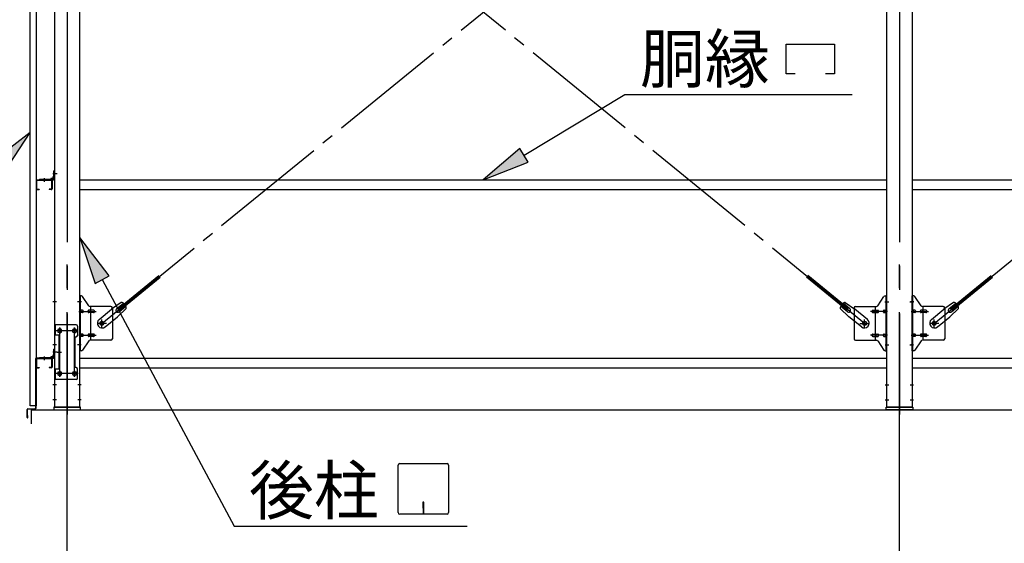
# Model space of a CAD drawing. Extents: x 868 to 32764, y 310 to 22484.
# Drawn here: x 14983 to 18296, y 15823 to 17585 of the extents above; entities that cross this region are included whole.
import ezdxf

# ---------------------------------------------------------------- set-up
doc = ezdxf.new("R2010")
doc.units = 0
doc.header["$LTSCALE"] = 80
doc.header["$MEASUREMENT"] = 0
doc.linetypes.add('1PL-M', pattern=[15, 12, -1, 1, -1])
doc.linetypes.add('1PL-SL', pattern=[6.5, 5, -0.5, 0.5, -0.5])
for name, color, linetype in [('1PL-M1', 6, '1PL-M'), ('HIKIDASHI', 6, 'CONTINUOUS'), ('SUNPOU', 4, 'CONTINUOUS'), ('アンカ-プレ-ト', 1, 'CONTINUOUS'), ('ブレ-ス', 3, 'CONTINUOUS'), ('ブレ-ス取付金物', 2, 'CONTINUOUS'), ('壁', 3, 'CONTINUOUS'), ('後柱', 3, 'CONTINUOUS'), ('水切り', 3, 'CONTINUOUS'), ('胴縁', 1, 'CONTINUOUS'), ('胴縁金具', 2, 'CONTINUOUS')]:
    doc.layers.add(name, color=color, linetype=linetype)
doc.styles.add('01', font='ROMANS', dxfattribs={"height": 3, "bigfont": 'BIGFONT'})

msp = doc.modelspace()

# ---------------------------------------------------------------- linework, layer by layer
at = {"layer": '1PL-M1'}
for p, q in [((15142.8, 14441.2), (15142.8, 16781.2)), ((17942.8, 14441.2), (17942.8, 16781.2))]:
    msp.add_line(p, q, dxfattribs=at)
at = {"layer": 'HIKIDASHI'}
for p, q in [((17562.3, 17502.3), (17724.3, 17502.3)), ((17562.3, 17403.3), (17562.3, 17502.3)), ((17724.3, 17502.3), (17724.3, 17403.3)), ((17592.3, 17403.3), (17562.3, 17403.3)), ((17724.3, 17403.3), (17694.3, 17403.3)), ((16679.9, 17128.8), (17019.5, 17333.3)), ((17019.5, 17333.3), (17784, 17333.3)), ((15018.3, 17205.6), (14890.3, 17106)), ((14929.5, 17069.9), (15018.3, 17205.6)), ((16666.1, 17151.6), (16542.8, 17046.2)), ((16693.6, 17105.9), (16666.1, 17151.6)), ((16542.8, 17046.2), (16693.6, 17105.9)), ((15284.3, 16723), (15185.3, 16851.5)), ((15185.3, 16851.5), (15237.3, 16697.8)), ((15237.3, 16697.8), (15284.3, 16723)), ((15260.8, 16710.4), (15704.4, 15881.2)), ((16256.4, 15926.4), (16256.4, 16086)), ((16261.6, 16091.2), (16421.2, 16091.2)), ((16426.4, 16086), (16426.4, 15926.4)), ((16339.4, 15961.2), (16339.4, 15941.2)), ((16343.4, 15961.2), (16339.4, 15961.2)), ((16341.4, 15921.2), (16341.4, 15951.2)), ((16343.4, 15921.2), (16343.4, 15961.2)), ((16421.2, 15921.2), (16261.6, 15921.2)), ((15704.4, 15881.2), (16488.2, 15881.2))]:
    msp.add_line(p, q, dxfattribs=at)
for centre, start, end in [((16261.6, 16086), 90, 180), ((16421.2, 16086), 0, 90), ((16261.6, 15926.4), 180, 270), ((16421.2, 15926.4), 270, 0)]:
    msp.add_arc(centre, 5.2, start, end, dxfattribs=at)
for points in [[(14929.5, 17069.9), (14890.3, 17106), (15018.3, 17205.6)], [(16666.1, 17151.6), (16693.6, 17105.9), (16542.8, 17046.2)], [(15284.3, 16723), (15237.3, 16697.8), (15185.3, 16851.5)]]:
    msp.add_solid(points, dxfattribs=at)
at = {"layer": 'SUNPOU'}
for p, q in [((15022.8, 16272.2), (20862.8, 16272.2)), ((15022.8, 16225.2), (15022.8, 16272.2))]:
    msp.add_line(p, q, dxfattribs=at)
at = {"layer": 'アンカ-プレ-ト', "color": 6, "linetype": '1PL-SL'}
for p, q in [((15142.8, 16250.2), (15142.8, 16306.2)), ((17942.8, 16250.2), (17942.8, 16306.2))]:
    msp.add_line(p, q, dxfattribs=at)
at = {"layer": 'アンカ-プレ-ト'}
for p, q in [((15187.8, 16281.2), (15097.8, 16281.2)), ((15097.8, 16281.2), (15097.8, 16272.2)), ((15097.8, 16272.2), (15187.8, 16272.2)), ((15187.8, 16272.2), (15187.8, 16281.2)), ((17897.8, 16272.2), (17897.8, 16281.2)), ((17897.8, 16281.2), (17987.8, 16281.2)), ((17987.8, 16272.2), (17897.8, 16272.2)), ((17987.8, 16281.2), (17987.8, 16272.2))]:
    msp.add_line(p, q, dxfattribs=at)
at = {"layer": 'ブレ-ス', "color": 6, "linetype": '1PL-SL'}
for p, q in [((17825.8, 16563.2), (15259.8, 18657.2)), ((15259.8, 16563.2), (17825.8, 18657.2)), ((18059.8, 16563.2), (20625.8, 18657.2))]:
    msp.add_line(p, q, dxfattribs=at)
at = {"layer": 'ブレ-ス'}
for p, q in [((15315.7, 16613.4), (15451.3, 16724)), ((15320.2, 16607.9), (15455.7, 16718.6)), ((17765.5, 16607.9), (17629.9, 16718.6)), ((17769.9, 16613.4), (17634.3, 16724)), ((18115.7, 16613.4), (18251.3, 16724)), ((18120.2, 16607.9), (18255.7, 16718.6)), ((15324.9, 16633.6), (15292.3, 16610.4)), ((15309.3, 16612.2), (15332.2, 16630.9)), ((17776.4, 16612.2), (17753.5, 16630.9)), ((17760.7, 16633.6), (17793.3, 16610.4)), ((18124.9, 16633.6), (18092.3, 16610.4)), ((18109.3, 16612.2), (18132.2, 16630.9)), ((15250.5, 16576.3), (15292.3, 16610.4)), ((15341.8, 16612.9), (15312.6, 16585.6)), ((15320.2, 16607.9), (15315.7, 16613.4)), ((15317.7, 16601.8), (15340.6, 16620.5)), ((17743.8, 16612.9), (17773.1, 16585.6)), ((17767.9, 16601.8), (17745, 16620.5)), ((17765.5, 16607.9), (17769.9, 16613.4)), ((17835.1, 16576.3), (17793.3, 16610.4)), ((18050.5, 16576.3), (18092.3, 16610.4)), ((18141.8, 16612.9), (18112.6, 16585.6)), ((18120.2, 16607.9), (18115.7, 16613.4)), ((18117.7, 16601.8), (18140.6, 16620.5)), ((15270.7, 16551.5), (15312.6, 16585.6)), ((17814.9, 16551.5), (17773.1, 16585.6)), ((18070.7, 16551.5), (18112.6, 16585.6))]:
    msp.add_line(p, q, dxfattribs=at)
for centre in [(15259.8, 16563.2), (17825.8, 16563.2), (18059.8, 16563.2)]:
    msp.add_circle(centre, 5.5, dxfattribs=at)
for centre, radius, start, end in [((15321.8, 16613.8), 20, 49.2954, 81.0524), ((17763.8, 16613.8), 20, 98.9476, 130.7046), ((18121.8, 16613.8), 20, 49.2954, 81.0524), ((15313.5, 16607), 6.7, 129.2168, 309.2168), ((15321.8, 16613.8), 20, 357.3811, 29.1381), ((17763.8, 16613.8), 20, 150.8619, 182.6189), ((17772.1, 16607), 6.7, 230.7832, 50.7832), ((18113.5, 16607), 6.7, 129.2168, 309.2168), ((18121.8, 16613.8), 20, 357.3811, 29.1381), ((15260.6, 16563.9), 16, 129.2168, 309.2167), ((17825, 16563.9), 16, 230.7833, 50.7832), ((18060.6, 16563.9), 16, 129.2168, 309.2167)]:
    msp.add_arc(centre, radius, start, end, dxfattribs=at)
at = {"layer": 'ブレ-ス取付金物', "color": 6, "linetype": '1PL-SL'}
for p, q in [((15191.4, 16635.2), (15180.3, 16635.2)), ((17894.2, 16635.2), (17905.4, 16635.2)), ((17991.4, 16635.2), (17980.3, 16635.2)), ((15182.8, 16603.2), (15240.2, 16603.2)), ((17902.8, 16603.2), (17845.4, 16603.2)), ((17982.8, 16603.2), (18040.2, 16603.2)), ((15275.8, 16563.2), (15244, 16563.2)), ((15259.8, 16550.3), (15259.8, 16576.2)), ((17809.8, 16563.2), (17841.6, 16563.2)), ((17825.8, 16550.3), (17825.8, 16576.2)), ((18075.8, 16563.2), (18044, 16563.2)), ((18059.8, 16550.3), (18059.8, 16576.2)), ((15179.8, 16538.2), (15105.6, 16538.2)), ((15117.8, 16547.8), (15117.8, 16527.8)), ((15167.8, 16547.8), (15167.8, 16527.8)), ((15182.8, 16523.2), (15240.2, 16523.2)), ((17902.8, 16523.2), (17845.4, 16523.2)), ((17982.8, 16523.2), (18040.2, 16523.2)), ((15109.4, 16466.2), (15124.3, 16466.2)), ((15190.3, 16491.2), (15181.4, 16491.2)), ((17895.3, 16491.2), (17904.3, 16491.2)), ((17990.3, 16491.2), (17981.4, 16491.2)), ((15117.8, 16403.8), (15117.8, 16383.8)), ((15167.8, 16403.8), (15167.8, 16383.8)), ((15179.6, 16394.2), (15104.3, 16394.2))]:
    msp.add_line(p, q, dxfattribs=at)
at = {"layer": 'ブレ-ス取付金物'}
for p, q in [((15185.3, 16471.2), (15185.3, 16655.2)), ((15190.7, 16655.2), (15185.3, 16655.2)), ((15187.6, 16471.2), (15187.6, 16655.2)), ((15215.8, 16622.4), (15194.8, 16653.1)), ((17869.8, 16622.4), (17890.8, 16653.1)), ((17894.9, 16655.2), (17900.3, 16655.2)), ((17898, 16471.2), (17898, 16655.2)), ((17900.3, 16471.2), (17900.3, 16655.2)), ((17985.3, 16471.2), (17985.3, 16655.2)), ((17990.7, 16655.2), (17985.3, 16655.2)), ((17987.6, 16471.2), (17987.6, 16655.2)), ((18015.8, 16622.4), (17994.8, 16653.1)), ((15187.6, 16615.2), (15185.3, 16615.2)), ((15194.1, 16607.2), (15187.6, 16607.2)), ((15194.1, 16599.2), (15187.6, 16599.2)), ((15222, 16607.2), (15215.5, 16607.2)), ((15222, 16599.2), (15215.5, 16599.2)), ((15290.3, 16620.2), (15219.9, 16620.2)), ((15223, 16506.2), (15223, 16620.2)), ((15231.8, 16607.2), (15223, 16607.2)), ((15231.8, 16599.2), (15223, 16599.2)), ((15295.3, 16615.2), (15295.3, 16511.2)), ((17790.3, 16615.2), (17790.3, 16511.2)), ((17795.3, 16620.2), (17865.7, 16620.2)), ((17853.8, 16607.2), (17862.6, 16607.2)), ((17853.8, 16599.2), (17862.6, 16599.2)), ((17862.6, 16506.2), (17862.6, 16620.2)), ((17863.6, 16607.2), (17870.1, 16607.2)), ((17863.6, 16599.2), (17870.1, 16599.2)), ((17891.5, 16607.2), (17898, 16607.2)), ((17891.5, 16599.2), (17898, 16599.2)), ((17898, 16615.2), (17900.3, 16615.2)), ((17987.6, 16615.2), (17985.3, 16615.2)), ((17994.1, 16607.2), (17987.6, 16607.2)), ((17994.1, 16599.2), (17987.6, 16599.2)), ((18022, 16607.2), (18015.5, 16607.2)), ((18022, 16599.2), (18015.5, 16599.2)), ((18090.3, 16620.2), (18019.9, 16620.2)), ((18023, 16506.2), (18023, 16620.2)), ((18031.8, 16607.2), (18023, 16607.2)), ((18031.8, 16599.2), (18023, 16599.2)), ((18095.3, 16615.2), (18095.3, 16511.2)), ((15100.3, 16558.2), (15100.3, 16374.2)), ((15173.3, 16558.2), (15100.3, 16558.2)), ((15102.6, 16558.2), (15102.6, 16523.2)), ((15178.3, 16553.2), (15178.3, 16523.2)), ((15117.1, 16523.2), (15100.3, 16523.2)), ((15114.8, 16523.2), (15114.8, 16409.2)), ((15117.1, 16523.2), (15117.1, 16409.2)), ((15168.3, 16513.2), (15168.3, 16419.2)), ((15187.6, 16511.2), (15185.3, 16511.2)), ((15194.1, 16527.2), (15187.6, 16527.2)), ((15194.1, 16519.2), (15187.6, 16519.2)), ((15215.8, 16504.1), (15194.8, 16473.4)), ((15222, 16527.2), (15215.5, 16527.2)), ((15222, 16519.2), (15215.5, 16519.2)), ((15290.3, 16506.2), (15219.9, 16506.2)), ((15231.8, 16527.2), (15223, 16527.2)), ((15231.8, 16519.2), (15223, 16519.2)), ((17795.3, 16506.2), (17865.7, 16506.2)), ((17853.8, 16527.2), (17862.6, 16527.2)), ((17853.8, 16519.2), (17862.6, 16519.2)), ((17863.6, 16527.2), (17870.1, 16527.2)), ((17863.6, 16519.2), (17870.1, 16519.2)), ((17869.8, 16504.1), (17890.8, 16473.4)), ((17891.5, 16527.2), (17898, 16527.2)), ((17891.5, 16519.2), (17898, 16519.2)), ((17898, 16511.2), (17900.3, 16511.2)), ((17987.6, 16511.2), (17985.3, 16511.2)), ((17994.1, 16527.2), (17987.6, 16527.2)), ((17994.1, 16519.2), (17987.6, 16519.2)), ((18015.8, 16504.1), (17994.8, 16473.4)), ((18022, 16527.2), (18015.5, 16527.2)), ((18022, 16519.2), (18015.5, 16519.2)), ((18090.3, 16506.2), (18019.9, 16506.2)), ((18031.8, 16527.2), (18023, 16527.2)), ((18031.8, 16519.2), (18023, 16519.2)), ((15190.7, 16471.2), (15185.3, 16471.2)), ((17894.9, 16471.2), (17900.3, 16471.2)), ((17990.7, 16471.2), (17985.3, 16471.2)), ((15117.1, 16409.2), (15100.3, 16409.2)), ((15102.6, 16409.2), (15102.6, 16374.2)), ((15178.3, 16379.2), (15178.3, 16409.2)), ((15173.3, 16374.2), (15100.3, 16374.2))]:
    msp.add_line(p, q, dxfattribs=at)
for centre, radius in [((15259.8, 16563.2), 6.5), ((17825.8, 16563.2), 6.5), ((18059.8, 16563.2), 6.5), ((15117.8, 16538.2), 6), ((15167.8, 16538.2), 6), ((15117.8, 16394.2), 6), ((15167.8, 16394.2), 6)]:
    msp.add_circle(centre, radius, dxfattribs=at)
for centre, radius, start, end in [((15190.7, 16650.2), 5, 34.439, 90), ((15190.7, 16650.2), 5, 34.439, 90), ((17894.9, 16650.2), 5, 90, 145.561), ((17894.9, 16650.2), 5, 90, 145.561), ((17990.7, 16650.2), 5, 34.439, 90), ((17990.7, 16650.2), 5, 34.439, 90), ((15187.6, 16605.6), 1.61, 56.4659, 90), ((15187.6, 16600.8), 1.61, 270, 303.5341), ((15186.9, 16604.5), 2.98, 32.0054, 56.4659), ((15186.9, 16602), 2.98, 303.5341, 327.9946), ((15185.6, 16603.7), 4.4, 14.5143, 32.0054), ((15185.6, 16602.7), 4.4, 327.9946, 345.4857), ((15183.7, 16603.2), 6.38, 360, 14.5143), ((15183.7, 16603.2), 6.38, 345.4857, 0), ((15194.1, 16604.1), 3.07, 64.6677, 90), ((15194.1, 16602.3), 3.07, 270, 295.3323), ((15193.9, 16603.7), 3.57, 41.1859, 64.6677), ((15193.9, 16602.7), 3.57, 295.3323, 318.8141), ((15193.6, 16603.4), 4.01, 19.9224, 41.1859), ((15193.6, 16603), 4.01, 318.8141, 340.0776), ((15193.1, 16603.2), 4.56, 360, 19.9224), ((15193.1, 16603.2), 4.56, 340.0776, 0), ((15219.4, 16603.2), 6.38, 165.4857, 180), ((15219.4, 16603.2), 6.38, 180, 194.5143), ((15217.5, 16603.7), 4.4, 147.9946, 165.4857), ((15217.5, 16602.7), 4.4, 194.5143, 212.0054), ((15216.3, 16604.5), 2.98, 123.5341, 147.9946), ((15216.3, 16602), 2.98, 212.0054, 236.4659), ((15215.5, 16605.6), 1.61, 90, 123.5341), ((15215.5, 16600.8), 1.61, 236.4659, 270), ((15219.9, 16625.2), 5, 214.439, 270), ((15226.9, 16603.2), 6.38, 165.4857, 180), ((15226.9, 16603.2), 6.38, 180, 194.5143), ((15225, 16603.7), 4.4, 147.9946, 165.4857), ((15225, 16602.7), 4.4, 194.5143, 212.0054), ((15223.8, 16604.5), 2.98, 123.5341, 147.9946), ((15223.8, 16602), 2.98, 212.0054, 236.4659), ((15223, 16605.6), 1.61, 90, 123.5341), ((15223, 16600.8), 1.61, 236.4659, 270), ((15231.8, 16604.1), 3.07, 64.6677, 90), ((15231.8, 16602.3), 3.07, 270, 295.3323), ((15231.6, 16603.7), 3.57, 41.1859, 64.6677), ((15231.6, 16602.7), 3.57, 295.3323, 318.8141), ((15231.3, 16603.4), 4.01, 19.9224, 41.1859), ((15231.3, 16603), 4.01, 318.8141, 340.0776), ((15230.8, 16603.2), 4.56, 0, 19.9224), ((15230.8, 16603.2), 4.56, 340.0776, 0), ((15290.3, 16615.2), 5, 0, 90), ((17795.3, 16615.2), 5, 90, 180), ((17854.9, 16603.2), 4.56, 160.0776, 180), ((17854.9, 16603.2), 4.56, 180, 199.9224), ((17854.4, 16603.4), 4.01, 138.8141, 160.0776), ((17854.4, 16603), 4.01, 199.9224, 221.1859), ((17854, 16603.7), 3.57, 115.3323, 138.8141), ((17854, 16602.7), 3.57, 221.1859, 244.6677), ((17853.8, 16604.1), 3.07, 90, 115.3323), ((17853.8, 16602.3), 3.07, 244.6677, 270), ((17862.6, 16605.6), 1.61, 56.4659, 90), ((17862.6, 16600.8), 1.61, 270, 303.5341), ((17861.9, 16604.5), 2.98, 32.0054, 56.4659), ((17861.9, 16602), 2.98, 303.5341, 327.9946), ((17860.6, 16603.7), 4.4, 14.5143, 32.0054), ((17860.6, 16602.7), 4.4, 327.9946, 345.4857), ((17858.7, 16603.2), 6.38, 360, 14.5143), ((17858.7, 16603.2), 6.38, 345.4857, 0), ((17865.7, 16625.2), 5, 270, 325.561), ((17870.1, 16605.6), 1.61, 56.4659, 90), ((17870.1, 16600.8), 1.61, 270, 303.5341), ((17869.4, 16604.5), 2.98, 32.0054, 56.4659), ((17869.4, 16602), 2.98, 303.5341, 327.9946), ((17868.1, 16603.7), 4.4, 14.5143, 32.0054), ((17868.1, 16602.7), 4.4, 327.9946, 345.4857), ((17866.2, 16603.2), 6.38, 360, 14.5143), ((17866.2, 16603.2), 6.38, 345.4857, 0), ((17892.6, 16603.2), 4.56, 160.0776, 180), ((17892.6, 16603.2), 4.56, 180, 199.9224), ((17892.1, 16603.4), 4.01, 138.8141, 160.0776), ((17892.1, 16603), 4.01, 199.9224, 221.1859), ((17891.7, 16603.7), 3.57, 115.3323, 138.8141), ((17891.7, 16602.7), 3.57, 221.1859, 244.6677), ((17891.5, 16604.1), 3.07, 90, 115.3323), ((17891.5, 16602.3), 3.07, 244.6677, 270), ((17901.9, 16603.2), 6.38, 165.4857, 180), ((17901.9, 16603.2), 6.38, 180, 194.5143), ((17900, 16603.7), 4.4, 147.9946, 165.4857), ((17900, 16602.7), 4.4, 194.5143, 212.0054), ((17898.8, 16604.5), 2.98, 123.5341, 147.9946), ((17898.8, 16602), 2.98, 212.0054, 236.4659), ((17898, 16605.6), 1.61, 90, 123.5341), ((17898, 16600.8), 1.61, 236.4659, 270), ((17987.6, 16605.6), 1.61, 56.4659, 90), ((17987.6, 16600.8), 1.61, 270, 303.5341), ((17986.9, 16604.5), 2.98, 32.0054, 56.4659), ((17986.9, 16602), 2.98, 303.5341, 327.9946), ((17985.6, 16603.7), 4.4, 14.5143, 32.0054), ((17985.6, 16602.7), 4.4, 327.9946, 345.4857), ((17983.7, 16603.2), 6.38, 360, 14.5143), ((17983.7, 16603.2), 6.38, 345.4857, 0), ((17994.1, 16604.1), 3.07, 64.6677, 90), ((17994.1, 16602.3), 3.07, 270, 295.3323), ((17993.9, 16603.7), 3.57, 41.1859, 64.6677), ((17993.9, 16602.7), 3.57, 295.3323, 318.8141), ((17993.6, 16603.4), 4.01, 19.9224, 41.1859), ((17993.6, 16603), 4.01, 318.8141, 340.0776), ((17993.1, 16603.2), 4.56, 360, 19.9224), ((17993.1, 16603.2), 4.56, 340.0776, 0), ((18019.4, 16603.2), 6.38, 165.4857, 180), ((18019.4, 16603.2), 6.38, 180, 194.5143), ((18017.5, 16603.7), 4.4, 147.9946, 165.4857), ((18017.5, 16602.7), 4.4, 194.5143, 212.0054), ((18016.3, 16604.5), 2.98, 123.5341, 147.9946), ((18016.3, 16602), 2.98, 212.0054, 236.4659), ((18015.5, 16605.6), 1.61, 90, 123.5341), ((18015.5, 16600.8), 1.61, 236.4659, 270), ((18019.9, 16625.2), 5, 214.439, 270), ((18026.9, 16603.2), 6.38, 165.4857, 180), ((18026.9, 16603.2), 6.38, 180, 194.5143), ((18025, 16603.7), 4.4, 147.9946, 165.4857), ((18025, 16602.7), 4.4, 194.5143, 212.0054), ((18023.8, 16604.5), 2.98, 123.5341, 147.9946), ((18023.8, 16602), 2.98, 212.0054, 236.4659), ((18023, 16605.6), 1.61, 90, 123.5341), ((18023, 16600.8), 1.61, 236.4659, 270), ((18031.8, 16604.1), 3.07, 64.6677, 90), ((18031.8, 16602.3), 3.07, 270, 295.3323), ((18031.6, 16603.7), 3.57, 41.1859, 64.6677), ((18031.6, 16602.7), 3.57, 295.3323, 318.8141), ((18031.3, 16603.4), 4.01, 19.9224, 41.1859), ((18031.3, 16603), 4.01, 318.8141, 340.0776), ((18030.8, 16603.2), 4.56, 0, 19.9224), ((18030.8, 16603.2), 4.56, 340.0776, 0), ((18090.3, 16615.2), 5, 0, 90), ((15173.3, 16553.2), 5, 0, 90), ((15173.3, 16513.2), 5, 90, 180), ((15173.3, 16523.2), 5, 270, 0), ((15187.6, 16525.6), 1.61, 56.4659, 90), ((15187.6, 16520.8), 1.61, 270, 303.5341), ((15186.9, 16524.5), 2.98, 32.0054, 56.4659), ((15186.9, 16522), 2.98, 303.5341, 327.9946), ((15185.6, 16523.7), 4.4, 14.5143, 32.0054), ((15185.6, 16522.7), 4.4, 327.9946, 345.4857), ((15183.7, 16523.2), 6.38, 360, 14.5143), ((15183.7, 16523.2), 6.38, 345.4857, 0), ((15194.1, 16524.1), 3.07, 64.6677, 90), ((15194.1, 16522.3), 3.07, 270, 295.3323), ((15193.9, 16523.7), 3.57, 41.1859, 64.6677), ((15193.9, 16522.7), 3.57, 295.3323, 318.8141), ((15193.6, 16523.4), 4.01, 19.9224, 41.1859), ((15193.6, 16523), 4.01, 318.8141, 340.0776), ((15193.1, 16523.2), 4.56, 0, 19.9224), ((15193.1, 16523.2), 4.56, 340.0776, 0), ((15219.4, 16523.2), 6.38, 165.4857, 180), ((15219.4, 16523.2), 6.38, 180, 194.5143), ((15217.5, 16523.7), 4.4, 147.9946, 165.4857), ((15217.5, 16522.7), 4.4, 194.5143, 212.0054), ((15216.3, 16524.5), 2.98, 123.5341, 147.9946), ((15216.3, 16522), 2.98, 212.0054, 236.4659), ((15215.5, 16525.6), 1.61, 90, 123.5341), ((15215.5, 16520.8), 1.61, 236.4659, 270), ((15219.9, 16501.2), 5, 90, 145.561), ((15226.9, 16523.2), 6.38, 165.4857, 180), ((15226.9, 16523.2), 6.38, 180, 194.5143), ((15225, 16523.7), 4.4, 147.9946, 165.4857), ((15225, 16522.7), 4.4, 194.5143, 212.0054), ((15223.8, 16524.5), 2.98, 123.5341, 147.9946), ((15223.8, 16522), 2.98, 212.0054, 236.4659), ((15223, 16525.6), 1.61, 90, 123.5341), ((15223, 16520.8), 1.61, 236.4659, 270), ((15231.8, 16524.1), 3.07, 64.6677, 90), ((15231.8, 16522.3), 3.07, 270, 295.3323), ((15231.6, 16523.7), 3.57, 41.1859, 64.6677), ((15231.6, 16522.7), 3.57, 295.3323, 318.8141), ((15231.3, 16523.4), 4.01, 19.9224, 41.1859), ((15231.3, 16523), 4.01, 318.8141, 340.0776), ((15230.8, 16523.2), 4.56, 0, 19.9224), ((15230.8, 16523.2), 4.56, 340.0776, 360), ((15290.3, 16511.2), 5, 270, 0), ((17795.3, 16511.2), 5, 180, 270), ((17854.9, 16523.2), 4.56, 160.0776, 180), ((17854.9, 16523.2), 4.56, 180, 199.9224), ((17854.4, 16523.4), 4.01, 138.8141, 160.0776), ((17854.4, 16523), 4.01, 199.9224, 221.1859), ((17854, 16523.7), 3.57, 115.3323, 138.8141), ((17854, 16522.7), 3.57, 221.1859, 244.6677), ((17853.8, 16524.1), 3.07, 90, 115.3323), ((17853.8, 16522.3), 3.07, 244.6677, 270), ((17862.6, 16525.6), 1.61, 56.4659, 90), ((17862.6, 16520.8), 1.61, 270, 303.5341), ((17861.9, 16524.5), 2.98, 32.0054, 56.4659), ((17861.9, 16522), 2.98, 303.5341, 327.9946), ((17860.6, 16523.7), 4.4, 14.5143, 32.0054), ((17860.6, 16522.7), 4.4, 327.9946, 345.4857), ((17858.7, 16523.2), 6.38, 360, 14.5143), ((17858.7, 16523.2), 6.38, 345.4857, 0), ((17865.7, 16501.2), 5, 34.439, 90), ((17870.1, 16525.6), 1.61, 56.4659, 90), ((17870.1, 16520.8), 1.61, 270, 303.5341), ((17869.4, 16524.5), 2.98, 32.0054, 56.4659), ((17869.4, 16522), 2.98, 303.5341, 327.9946), ((17868.1, 16523.7), 4.4, 14.5143, 32.0054), ((17868.1, 16522.7), 4.4, 327.9946, 345.4857), ((17866.2, 16523.2), 6.38, 360, 14.5143), ((17866.2, 16523.2), 6.38, 345.4857, 0), ((17892.6, 16523.2), 4.56, 160.0776, 180), ((17892.6, 16523.2), 4.56, 180, 199.9224), ((17892.1, 16523.4), 4.01, 138.8141, 160.0776), ((17892.1, 16523), 4.01, 199.9224, 221.1859), ((17891.7, 16523.7), 3.57, 115.3323, 138.8141), ((17891.7, 16522.7), 3.57, 221.1859, 244.6677), ((17891.5, 16524.1), 3.07, 90, 115.3323), ((17891.5, 16522.3), 3.07, 244.6677, 270), ((17901.9, 16523.2), 6.38, 165.4857, 180), ((17901.9, 16523.2), 6.38, 180, 194.5143), ((17900, 16523.7), 4.4, 147.9946, 165.4857), ((17900, 16522.7), 4.4, 194.5143, 212.0054), ((17898.8, 16524.5), 2.98, 123.5341, 147.9946), ((17898.8, 16522), 2.98, 212.0054, 236.4659), ((17898, 16525.6), 1.61, 90, 123.5341), ((17898, 16520.8), 1.61, 236.4659, 270), ((17987.6, 16525.6), 1.61, 56.4659, 90), ((17987.6, 16520.8), 1.61, 270, 303.5341), ((17986.9, 16524.5), 2.98, 32.0054, 56.4659), ((17986.9, 16522), 2.98, 303.5341, 327.9946), ((17985.6, 16523.7), 4.4, 14.5143, 32.0054), ((17985.6, 16522.7), 4.4, 327.9946, 345.4857), ((17983.7, 16523.2), 6.38, 360, 14.5143), ((17983.7, 16523.2), 6.38, 345.4857, 0), ((17994.1, 16524.1), 3.07, 64.6677, 90), ((17994.1, 16522.3), 3.07, 270, 295.3323), ((17993.9, 16523.7), 3.57, 41.1859, 64.6677), ((17993.9, 16522.7), 3.57, 295.3323, 318.8141), ((17993.6, 16523.4), 4.01, 19.9224, 41.1859), ((17993.6, 16523), 4.01, 318.8141, 340.0776), ((17993.1, 16523.2), 4.56, 0, 19.9224), ((17993.1, 16523.2), 4.56, 340.0776, 0), ((18019.4, 16523.2), 6.38, 165.4857, 180), ((18019.4, 16523.2), 6.38, 180, 194.5143), ((18017.5, 16523.7), 4.4, 147.9946, 165.4857), ((18017.5, 16522.7), 4.4, 194.5143, 212.0054), ((18016.3, 16524.5), 2.98, 123.5341, 147.9946), ((18016.3, 16522), 2.98, 212.0054, 236.4659), ((18015.5, 16525.6), 1.61, 90, 123.5341), ((18015.5, 16520.8), 1.61, 236.4659, 270), ((18019.9, 16501.2), 5, 90, 145.561), ((18026.9, 16523.2), 6.38, 165.4857, 180), ((18026.9, 16523.2), 6.38, 180, 194.5143), ((18025, 16523.7), 4.4, 147.9946, 165.4857), ((18025, 16522.7), 4.4, 194.5143, 212.0054), ((18023.8, 16524.5), 2.98, 123.5341, 147.9946), ((18023.8, 16522), 2.98, 212.0054, 236.4659), ((18023, 16525.6), 1.61, 90, 123.5341), ((18023, 16520.8), 1.61, 236.4659, 270), ((18031.8, 16524.1), 3.07, 64.6677, 90), ((18031.8, 16522.3), 3.07, 270, 295.3323), ((18031.6, 16523.7), 3.57, 41.1859, 64.6677), ((18031.6, 16522.7), 3.57, 295.3323, 318.8141), ((18031.3, 16523.4), 4.01, 19.9224, 41.1859), ((18031.3, 16523), 4.01, 318.8141, 340.0776), ((18030.8, 16523.2), 4.56, 0, 19.9224), ((18030.8, 16523.2), 4.56, 340.0776, 360), ((18090.3, 16511.2), 5, 270, 0), ((15190.7, 16476.2), 5, 270, 325.561), ((17894.9, 16476.2), 5, 214.439, 270), ((17990.7, 16476.2), 5, 270, 325.561), ((15173.3, 16419.2), 5, 180, 270), ((15173.3, 16409.2), 5, 0, 90), ((15173.3, 16379.2), 5, 270, 0)]:
    msp.add_arc(centre, radius, start, end, dxfattribs=at)
at = {"layer": '壁'}
for p, q in [((15018.3, 16285.2), (15018.3, 18973.2)), ((15038.3, 18973.2), (15038.3, 16285.2)), ((15038.3, 16285.2), (15018.3, 16285.2))]:
    msp.add_line(p, q, dxfattribs=at)
at = {"layer": '後柱', "color": 6, "linetype": '1PL-M'}
for p, q in [((15142.8, 18996.2), (15142.8, 16256.2)), ((17942.8, 18996.2), (17942.8, 16256.2))]:
    msp.add_line(p, q, dxfattribs=at)
at = {"layer": '後柱'}
for p, q in [((15100.3, 18971.2), (15100.3, 16281.2)), ((15185.3, 16281.2), (15185.3, 18971.2)), ((17900.3, 16281.2), (17900.3, 18971.2)), ((17985.3, 18971.2), (17985.3, 16281.2)), ((15116.3, 16544.2), (15119.3, 16544.2)), ((15119.3, 16532.2), (15116.3, 16532.2)), ((15166.3, 16544.2), (15169.3, 16544.2)), ((15169.3, 16532.2), (15166.3, 16532.2)), ((15116.3, 16400.2), (15119.3, 16400.2)), ((15166.3, 16400.2), (15169.3, 16400.2)), ((15119.3, 16388.2), (15116.3, 16388.2)), ((15169.3, 16388.2), (15166.3, 16388.2)), ((15100.3, 16281.2), (15185.3, 16281.2)), ((17985.3, 16281.2), (17900.3, 16281.2))]:
    msp.add_line(p, q, dxfattribs=at)
at = {"layer": '後柱', "color": 6, "linetype": '1PL-SL'}
for p, q in [((15109.3, 17066.2), (15095.3, 17066.2)), ((15109.3, 17066.2), (15095.3, 17066.2)), ((15107.6, 16635.2), (15095.3, 16635.2)), ((15190.3, 16635.2), (15178, 16635.2)), ((17895.3, 16635.2), (17907.6, 16635.2)), ((17978, 16635.2), (17990.3, 16635.2)), ((15130.3, 16538.2), (15105.3, 16538.2)), ((15117.8, 16383.2), (15117.8, 16549.2)), ((15180.3, 16538.2), (15155.3, 16538.2)), ((15167.8, 16383.2), (15167.8, 16549.2)), ((15107.6, 16491.2), (15095.3, 16491.2)), ((15109.3, 16466.2), (15095.3, 16466.2)), ((15109.3, 16466.2), (15095.3, 16466.2)), ((15190.3, 16491.2), (15178, 16491.2)), ((17895.3, 16491.2), (17907.6, 16491.2)), ((17978, 16491.2), (17990.3, 16491.2)), ((15130.3, 16394.2), (15105.3, 16394.2)), ((15180.3, 16394.2), (15155.3, 16394.2)), ((15106.9, 16356.2), (15095.3, 16356.2)), ((15190.3, 16356.2), (15178.7, 16356.2)), ((17895.3, 16356.2), (17906.9, 16356.2)), ((17978.7, 16356.2), (17990.3, 16356.2)), ((15106.9, 16306.2), (15095.3, 16306.2)), ((15190.3, 16306.2), (15178.7, 16306.2)), ((17895.3, 16306.2), (17906.9, 16306.2)), ((17978.7, 16306.2), (17990.3, 16306.2))]:
    msp.add_line(p, q, dxfattribs=at)
at = {"layer": '後柱'}
for centre, start, end in [((15116.3, 16538.2), 90, 270), ((15119.3, 16538.2), 270, 90), ((15166.3, 16538.2), 90, 270), ((15169.3, 16538.2), 270, 90), ((15116.3, 16394.2), 90, 270), ((15119.3, 16394.2), 270, 90), ((15166.3, 16394.2), 90, 270), ((15169.3, 16394.2), 270, 90)]:
    msp.add_arc(centre, 6, start, end, dxfattribs=at)
at = {"layer": '水切り'}
for p, q in [((15037.3, 16278.2), (15037.3, 16445.2)), ((15038.3, 16278.2), (15038.3, 16445.2)), ((15039.3, 16447.2), (15049.3, 16447.2)), ((15039.3, 16446.2), (15049.3, 16446.2)), ((15049.3, 16447.2), (15049.3, 16446.2)), ((15008.3, 16246.2), (15008.3, 16273.4)), ((15009.3, 16246.2), (15009.3, 16273.4)), ((15010.2, 16275.4), (15036.4, 16277.2)), ((15010.2, 16274.4), (15036.5, 16276.2)), ((15010.3, 16253.2), (15009.3, 16253.2)), ((15010.3, 16246.2), (15010.3, 16253.2))]:
    msp.add_line(p, q, dxfattribs=at)
for centre, radius, start, end in [((15039.3, 16445.2), 2, 90, 180), ((15039.3, 16445.2), 1, 90, 180), ((15010.3, 16273.4), 2, 93.9452, 180), ((15010.3, 16273.4), 1, 93.9452, 180), ((15036.3, 16278.2), 1, 273.9452, 0), ((15036.3, 16278.2), 2, 273.9452, 0), ((15009.3, 16246.2), 1, 180, 0)]:
    msp.add_arc(centre, radius, start, end, dxfattribs=at)
at = {"layer": '胴縁'}
for p, q in [((15038.3, 17043.2), (15038.3, 17016.2)), ((15039.9, 17043.2), (15039.9, 17016.2)), ((15041.3, 17046.2), (15089.3, 17046.2)), ((15041.3, 17044.6), (15089.3, 17044.6)), ((15090.7, 17043.2), (15090.7, 17016.2)), ((15092.3, 17043.2), (15092.3, 17016.2)), ((15185.3, 17046.2), (17900.3, 17046.2)), ((17985.3, 17046.2), (20700.3, 17046.2)), ((15041.3, 17014.8), (15048.3, 17014.8)), ((15041.3, 17013.2), (15048.3, 17013.2)), ((15048.3, 17014.8), (15048.3, 17013.2)), ((15082.3, 17014.8), (15082.3, 17013.2)), ((15089.3, 17014.8), (15082.3, 17014.8)), ((15089.3, 17013.2), (15082.3, 17013.2)), ((15185.3, 17013.2), (17900.3, 17013.2)), ((17985.3, 17013.2), (20700.3, 17013.2)), ((15038.3, 16443.2), (15038.3, 16416.2)), ((15039.9, 16443.2), (15039.9, 16416.2)), ((15041.3, 16446.2), (15089.3, 16446.2)), ((15041.3, 16444.6), (15089.3, 16444.6)), ((15090.7, 16443.2), (15090.7, 16416.2)), ((15092.3, 16443.2), (15092.3, 16416.2)), ((15185.3, 16446.2), (17900.3, 16446.2)), ((17985.3, 16446.2), (20700.3, 16446.2)), ((15041.3, 16414.8), (15048.3, 16414.8)), ((15041.3, 16413.2), (15048.3, 16413.2)), ((15048.3, 16414.8), (15048.3, 16413.2)), ((15082.3, 16414.8), (15082.3, 16413.2)), ((15089.3, 16414.8), (15082.3, 16414.8)), ((15089.3, 16413.2), (15082.3, 16413.2)), ((15185.3, 16413.2), (17900.3, 16413.2)), ((17985.3, 16413.2), (20700.3, 16413.2))]:
    msp.add_line(p, q, dxfattribs=at)
at = {"layer": '胴縁', "color": 6, "linetype": '1PL-M'}
for p, q in [((15065.3, 17051.2), (15065.3, 17039.6)), ((15065.3, 16451.2), (15065.3, 16439.6))]:
    msp.add_line(p, q, dxfattribs=at)
at = {"layer": '胴縁'}
for centre, radius, start, end in [((15041.3, 17043.2), 3, 90, 180), ((15041.3, 17043.2), 1.4, 90, 180), ((15089.3, 17043.2), 3, 0, 90), ((15089.3, 17043.2), 1.4, 0, 90), ((15041.3, 17016.2), 3, 180, 270), ((15041.3, 17016.2), 1.4, 180, 270), ((15089.3, 17016.2), 3, 270, 0), ((15089.3, 17016.2), 1.4, 270, 0), ((15041.3, 16443.2), 3, 90, 180), ((15041.3, 16443.2), 1.4, 90, 180), ((15089.3, 16443.2), 3, 0, 90), ((15089.3, 16443.2), 1.4, 0, 90), ((15041.3, 16416.2), 3, 180, 270), ((15041.3, 16416.2), 1.4, 180, 270), ((15089.3, 16416.2), 3, 270, 0), ((15089.3, 16416.2), 1.4, 270, 0)]:
    msp.add_arc(centre, radius, start, end, dxfattribs=at)
at = {"layer": '胴縁金具', "color": 6, "linetype": '1PL-SL'}
for p, q in [((15095.5, 17066.2), (15102.8, 17066.2)), ((15065.3, 17051), (15065.3, 17043.7)), ((15095.5, 16466.2), (15102.8, 16466.2)), ((15065.3, 16451), (15065.3, 16443.7))]:
    msp.add_line(p, q, dxfattribs=at)
at = {"layer": '胴縁金具'}
for p, q in [((15098, 17058.5), (15097.5, 17058.5)), ((15100.3, 17076.2), (15098, 17076.2)), ((15098, 17049.2), (15098, 17076.2)), ((15100.3, 17049.2), (15100.3, 17076.2)), ((15050.3, 17048.5), (15050.3, 17046.2)), ((15050.3, 17048.5), (15097.3, 17048.5)), ((15050.3, 17046.2), (15097.3, 17046.2)), ((15088, 17048.5), (15088, 17049)), ((15094.5, 17051), (15090, 17051)), ((15095.5, 17052), (15095.5, 17056.5)), ((15100.3, 16476.2), (15098, 16476.2)), ((15098, 16449.2), (15098, 16476.2)), ((15100.3, 16449.2), (15100.3, 16476.2)), ((15050.3, 16448.5), (15050.3, 16446.2)), ((15050.3, 16448.5), (15097.3, 16448.5)), ((15050.3, 16446.2), (15097.3, 16446.2)), ((15088, 16448.5), (15088, 16449)), ((15094.5, 16451), (15090, 16451)), ((15095.5, 16452), (15095.5, 16456.5)), ((15098, 16458.5), (15097.5, 16458.5))]:
    msp.add_line(p, q, dxfattribs=at)
for centre, radius, start, end in [((15097.5, 17056.5), 2, 90, 180), ((15090, 17049), 2, 90, 180), ((15094.5, 17052), 1, 270, 0), ((15097.3, 17049.2), 3, 270, 0), ((15097.3, 17049.2), 0.7, 270, 0), ((15090, 16449), 2, 90, 180), ((15094.5, 16452), 1, 270, 0), ((15097.5, 16456.5), 2, 90, 180), ((15097.3, 16449.2), 3, 270, 0), ((15097.3, 16449.2), 0.7, 270, 0)]:
    msp.add_arc(centre, radius, start, end, dxfattribs=at)

# ---------------------------------------------------------------- texts
at = {"layer": 'HIKIDASHI', "style": '01'}
for s, p in [('胴縁', (17070, 17373.3)), ('後柱', (15754.8, 15921.2))]:
    msp.add_text(s, height=160, dxfattribs=at).set_placement(p)

doc.saveas('drawing.dxf')
